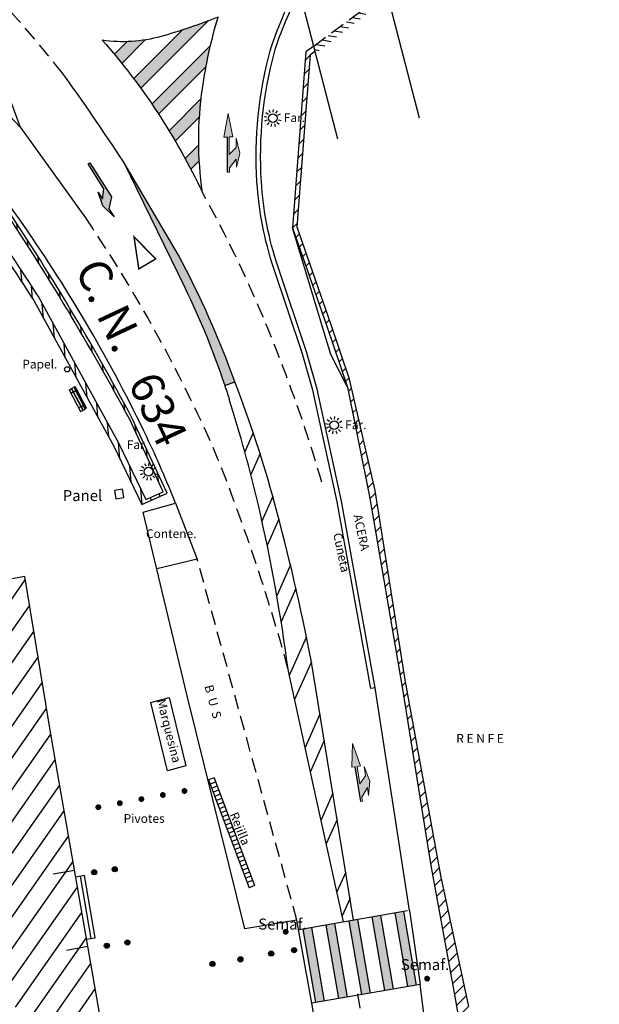
# Model space of a CAD drawing. Units: metres. Extents: x 539654 to 540941, y 4780745 to 4782354.
# Drawn here: x 540687 to 540726, y 4781319 to 4781387 of the extents above; entities that cross this region are included whole.
import ezdxf

# ---------------------------------------------------------------- set-up
doc = ezdxf.new("R2010")
doc.units = ezdxf.units.M
doc.linetypes.add('CONTINUA', pattern=[0])
doc.linetypes.add('TRAZOSX2', pattern=[1.5, 1, -0.5])
for name, color, linetype in [('BANCO', 33, 'Continuous'), ('BARANDILLA', 211, 'VALLA REDONDA'), ('BORDILLO', 7, 'Continuous'), ('CONTENEDORES', 7, 'Continuous'), ('CUNETA', 8, 'Continuous'), ('EDIFICIO-SOMBRA', 8, 'Continuous'), ('ESCALERAS', 7, 'Continuous'), ('FAROLA', 7, 'Continuous'), ('FAROLA_TEXTO', 7, 'Continuous'), ('MARQUESINA', 7, 'Continuous'), ('MURO', 7, 'Continuous'), ('PANEL', 7, 'Continuous'), ('PAPELERA', 7, 'Continuous'), ('PIVOTES', 7, 'Continuous'), ('REJILLA', 4, 'Continuous'), ('RIGOLA', 8, 'Continuous'), ('TREN-RENFE', 7, 'Continuous'), ('VIALIDAD_LINEA_BLANCA', 7, 'CONTINUA'), ('VIALIDAD_LINEA_BLANCA_SOMBRA', 9, 'Continuous'), ('VIALIDAD_PASO-PEATONES', 7, 'Continuous'), ('VIALIDAD_SEMAFORO', 1, 'Continuous')]:
    doc.layers.add(name, color=color, linetype=linetype)
doc.layers.add('EDIFICIO', color=7, linetype='Continuous', lineweight=30)
doc.layers.add('NOMBRE_CALLES', color=211, linetype='Continuous', transparency=0.5)
doc.layers.add('VIALIDAD_PASO-SOMBRA', color=9, linetype='Continuous', transparency=0.5)
doc.styles.add('AUDIT_I_120227102530-1', font='arial.ttf')
doc.styles.add('inforlur', font='lucon.TTF')
doc.styles.get("Standard").update_dxf_attribs({"font": 'arial.ttf'})
doc.linetypes.add('VALLA REDONDA', pattern='A,0.25,[133,ltypeshp.shx,S=0.075,R=-90,X=-0.15,Y=0.075],0.25', length=0.5)

# ---------------------------------------------------------------- blocks, each defined once
blk = doc.blocks.new('AAAAAAA')
at = {"layer": 'FAROLA', "flags": 128}
for points in [[(-0.4, 0.057), (-0.594, 0.085)], [(-0.324, 0.242), (-0.481, 0.359)], [(-0.168, 0.368), (-0.25, 0.546)], [(0.029, 0.403), (0.042, 0.598)], [(0.218, 0.34), (0.324, 0.505)], [(0.355, 0.194), (0.527, 0.288)], [(-0.379, -0.142), (-0.562, -0.21)], [(-0.264, -0.306), (-0.392, -0.454)], [(-0.085, -0.395), (-0.126, -0.587)], [(0.115, -0.388), (0.17, -0.575)], [(0.286, -0.285), (0.425, -0.423)], [(0.388, -0.113), (0.576, -0.168)]]:
    blk.add_lwpolyline(points, dxfattribs=at)
at = {"layer": 'FAROLA'}
blk.add_circle((0, 0), 0.3, dxfattribs=at)
blk = doc.blocks.new('A$C482C1B35')
at = {"layer": 'REJILLA'}
for points in [[(0, 0), (-0.374, -0.141)], [(0, 0), (2.78, -7.382)], [(-0.374, -0.141), (2.405, -7.523)], [(0.106, -0.281), (-0.269, -0.422)], [(0.211, -0.562), (-0.163, -0.702)], [(0.317, -0.842), (-0.057, -0.983)], [(0.423, -1.123), (0.049, -1.264)], [(0.529, -1.404), (0.154, -1.545)], [(0.634, -1.685), (0.26, -1.825)], [(0.74, -1.965), (0.366, -2.106)], [(0.846, -2.246), (0.471, -2.387)], [(0.951, -2.527), (0.577, -2.668)], [(1.057, -2.808), (0.683, -2.949)], [(1.163, -3.088), (0.788, -3.229)], [(1.269, -3.369), (0.894, -3.51)], [(1.374, -3.65), (1, -3.791)], [(1.48, -3.931), (1.106, -4.072)], [(1.586, -4.211), (1.211, -4.352)], [(1.691, -4.492), (1.317, -4.633)], [(1.797, -4.773), (1.423, -4.914)], [(1.903, -5.054), (1.528, -5.195)], [(2.009, -5.334), (1.634, -5.475)], [(2.114, -5.615), (1.74, -5.756)], [(2.22, -5.896), (1.846, -6.037)], [(2.326, -6.177), (1.951, -6.318)], [(2.431, -6.457), (2.057, -6.598)], [(2.537, -6.738), (2.163, -6.879)], [(2.643, -7.019), (2.268, -7.16)], [(2.78, -7.382), (2.405, -7.523)]]:
    blk.add_lwpolyline(points, dxfattribs=at)
blk = doc.blocks.new('BANCO')
at = {"layer": 'BANCO'}
for p, q in [((-0.323, 0.276), (0.978, 1.796)), ((-0.171, 0.146), (1.13, 1.666)), ((-0.152, 0.13), (1.149, 1.649)), ((0.7, 1.687), (0.609, 1.58)), ((0.761, 1.635), (0.67, 1.528)), ((0.7, 1.687), (0.807, 1.596)), ((0.887, 1.874), (0.716, 1.674)), ((0.917, 1.848), (0.746, 1.648)), ((0.917, 1.848), (0.887, 1.874)), ((1.301, 1.519), (0.978, 1.796)), ((0.625, 1.567), (-0.152, 0.661)), ((0.655, 1.541), (-0.121, 0.635)), ((0, 0), (1.301, 1.519)), ((0.609, 1.58), (0.716, 1.489)), ((-0.243, 0.554), (-0.414, 0.354)), ((-0.384, 0.328), (-0.414, 0.354)), ((-0.212, 0.528), (-0.384, 0.328)), ((0, 0), (-0.323, 0.276)), ((-0.167, 0.674), (-0.258, 0.568)), ((-0.258, 0.568), (-0.152, 0.476)), ((-0.106, 0.622), (-0.197, 0.515)), ((-0.167, 0.674), (-0.06, 0.583))]:
    blk.add_line(p, q, dxfattribs=at)
for centre in [(0.837, 1.477), (1.008, 1.331), (-0.03, 0.465), (0.141, 0.318)]:
    blk.add_circle(centre, 0.0192, dxfattribs=at)

msp = doc.modelspace()

# ---------------------------------------------------------------- hatches: boundary and pattern name
at = {"layer": 'EDIFICIO-SOMBRA'}
h = msp.add_hatch(dxfattribs=at)
h.set_pattern_fill('ANSI31', color=256, scale=10, angle=10, style=0)
h.set_pattern_definition([(55, (0, 0), (-1.02394005536, 0.71697054544), [])])
h.paths.add_polyline_path([(540662.758, 4781328.799), (540663.18743, 4781325.6789), (540678.42394, 4781324.41772), (540686.6427, 4781318.8171), (540691.1395, 4781292.971), (540696.6225, 4781294.0015), (540694.46, 4781305.471), (540688.8585, 4781337.5295), (540687.0485, 4781348.482), (540681.808, 4781347.5355), (540677.34141, 4781346.72878), (540675.16061, 4781346.38411), (540675.0239, 4781347.24911), (540676.457, 4781347.4945), (540676.142, 4781349.2185), (540674.66326, 4781348.96299), (540670.7295, 4781348.2325), (540671.19032, 4781345.733), (540660.109, 4781343.69), (540661.9045, 4781333.224), (540669.77191, 4781334.67447), (540670.62541, 4781330.24947)])
at = {"layer": 'MURO'}
h = msp.add_hatch(dxfattribs=at)
h.set_pattern_fill('ANSI31', color=256, scale=5, angle=50, style=0)
h.set_pattern_definition([(95, (0, 0), (-0.62262168631, -0.05447233922), [])])
edge = h.paths.add_edge_path()
edge.add_arc((540539.10834, 4781276.3015), 176.1036, 28.1242038, 33.7948492)
edge.add_arc((540567.79286, 4781288.83354), 145.40078, 35.9785857, 41.9506268)
edge.add_arc((540549.75948, 4781265.9963), 174.14883, 43.57264, 47.637616)
edge.add_arc((540637.31637, 4781363.90612), 42.82518, 45.9278597, 60.5468648)
edge.add_arc((541198.81675, 4782354.22094), 1095.59753, 239.8274166, 240.4432199, ccw=False)
edge.add_line((540648.1625, 4781407.06), (540647.5185, 4781405.7405))
edge.add_arc((540886.56808, 4781808.90382), 468.70605, 239.3348215, 240.6370335)
edge.add_arc((540635.02741, 4781361.81562), 44.28573, 43.9504336, 60.6370335, ccw=False)
edge.add_arc((540577.83665, 4781296.10749), 131.28442, 43.31964, 47.27502, ccw=False)
edge.add_arc((540471.24645, 4781207.49255), 269.7676, 39.4096802, 41.4805844, ccw=False)
edge.add_arc((540556.559, 4781283.67599), 155.55799, 32.5614948, 37.6784, ccw=False)
edge.add_line((540687.6655, 4781367.398), (540693.1465, 4781357.4175))
edge.add_line((540693.1465, 4781357.4175), (540695.073, 4781353.4105))
edge.add_line((540695.073, 4781353.4105), (540696.804, 4781354.1765))
edge.add_line((540696.804, 4781354.1765), (540694.419, 4781359.314))
edge = h.paths.add_edge_path(flags=16)
edge.add_line((540695.35226, 4781353.75279), (540696.53685, 4781354.27699))
edge.add_line((540696.53685, 4781354.27699), (540694.23996, 4781359.22468))
edge.add_arc((540539.10834, 4781276.3015), 175.9036, 28.1260354, 33.7936075)
edge.add_arc((540567.79286, 4781288.83354), 145.20078, 35.9800898, 41.9495098)
edge.add_arc((540549.75948, 4781265.9963), 173.94883, 43.5735725, 47.6385999)
edge.add_arc((540637.31637, 4781363.90612), 42.62518, 45.9238518, 60.5471076)
edge.add_arc((541198.81675, 4782354.22094), 1095.79753, 239.83866157, 240.44322937, ccw=False)
edge.add_line((540648.24791, 4781406.77902), (540647.86714, 4781405.99884))
edge.add_arc((540886.56808, 4781808.90382), 468.30605, 239.355391, 240.6370335)
edge.add_arc((540635.02741, 4781361.81562), 44.68573, 43.9653397, 60.6370335, ccw=False)
edge.add_arc((540577.83665, 4781296.10749), 131.68442, 43.3168456, 47.2699767, ccw=False)
edge.add_arc((540471.24645, 4781207.49255), 270.1676, 39.4083988, 41.4819454, ccw=False)
edge.add_arc((540556.559, 4781283.67599), 155.95799, 32.5566333, 37.680621, ccw=False)
edge.add_line((540688.00975, 4781367.60213), (540693.50231, 4781357.60057))
edge.add_line((540693.50231, 4781357.60057), (540695.35226, 4781353.75279))
at = {"layer": 'MURO', "linetype": 'TRAZOSX2'}
h = msp.add_hatch(dxfattribs=at)
h.set_pattern_fill('ANSI31', color=8, scale=3, angle=305, style=0)
h.set_pattern_definition([(350, (0, 0), (0.065118066625, 0.36930290738), [])])
h.paths.add_polyline_path([(540706.8569, 4781384.82914), (540706.97997, 4781384.35317), (540711.89503, 4781388.14733), (540711.813, 4781388.521)])
at = {"layer": 'MURO'}
h = msp.add_hatch(dxfattribs=at)
h.set_pattern_fill('ANSI31', color=256, scale=5, style=0)
h.set_pattern_definition([(45, (0, 0), (-0.44194173824, 0.44194173824), [])])
h.paths.add_polyline_path([(540706.309, 4781384.421), (540705.38, 4781372.365), (540707.733, 4781365.6195), (540709.1505, 4781361.455), (540710.6685, 4781353.9665), (540712.8685, 4781341.032), (540714.849, 4781328.804), (540714.948, 4781328.175), (540716.465, 4781319.9525), (540718.633, 4781307.5345), (540720.6465, 4781295.103), (540722.858, 4781282.299), (540724.281, 4781272.895), (540725.02, 4781272.8635), (540725.3935, 4781264.091), (540725.411, 4781247.832), (540725.214, 4781240.1985), (540725.114, 4781232.566), (540725.332, 4781216.1555), (540725.7005, 4781216.172), (540725.481, 4781232.4025), (540725.8145, 4781240.3275), (540725.9685, 4781247.8515), (540726.402, 4781263.169), (540725.7255, 4781273.311), (540724.6395, 4781273.341), (540723.3155, 4781282.472), (540721.139, 4781295.398), (540719.125, 4781307.975), (540717.4615, 4781319.0175), (540715.5395, 4781327.983), (540713.1055, 4781341.3935), (540711.048, 4781354.3655), (540709.304, 4781361.99), (540708.03347, 4781365.72304), (540705.70198, 4781372.40689), (540706.62587, 4781384.39658)])
at = {"layer": 'PIVOTES'}
h = msp.add_hatch(color=8, dxfattribs=at)
edge = h.paths.add_edge_path()
edge.add_arc((540691.81105, 4781328.2024), 0.175, 0, 360)
h = msp.add_hatch(color=8, dxfattribs=at)
edge = h.paths.add_edge_path()
edge.add_arc((540693.21806, 4781328.41584), 0.175, 0, 360)
h = msp.add_hatch(color=8, dxfattribs=at)
edge = h.paths.add_edge_path()
edge.add_arc((540692.67787, 4781323.16787), 0.175, 0, 360)
h = msp.add_hatch(color=8, dxfattribs=at)
edge = h.paths.add_edge_path()
edge.add_arc((540694.08487, 4781323.39386), 0.175, 0, 360)
h = msp.add_hatch(color=8, dxfattribs=at)
edge = h.paths.add_edge_path()
edge.add_arc((540703.93023, 4781322.6359), 0.175, 0, 360)
h = msp.add_hatch(color=8, dxfattribs=at)
edge = h.paths.add_edge_path()
edge.add_arc((540705.4993, 4781322.86686), 0.175, 0, 360)
h = msp.add_hatch(color=8, dxfattribs=at)
edge = h.paths.add_edge_path()
edge.add_arc((540699.90479, 4781321.92121), 0.175, 0, 360)
h = msp.add_hatch(color=8, dxfattribs=at)
edge = h.paths.add_edge_path()
edge.add_arc((540701.82292, 4781322.23742), 0.175, 0, 360)
at = {"layer": 'VIALIDAD_LINEA_BLANCA_SOMBRA'}
h = msp.add_hatch(color=256, dxfattribs=at)
edge = h.paths.add_edge_path()
edge.add_arc((540684.95555, 4781425.72449), 41.83277, 287.9573085, 290.477083, ccw=False)
edge.add_line((540697.85294, 4781385.92954), (540694.51466, 4781382.59231))
edge.add_arc((540659.07816, 4781355.88193), 44.37556, 35.9629868, 37.0072709, ccw=False)
edge.add_line((540694.99558, 4781381.94203), (540699.59002, 4781386.53504))
h = msp.add_hatch(color=256, dxfattribs=at)
edge = h.paths.add_edge_path()
edge.add_arc((540693.78965, 4781394.63291), 9.51053, 271.5932774, 279.156131, ccw=False)
edge.add_line((540694.05408, 4781385.12606), (540693.19104, 4781384.26329))
edge.add_arc((540659.07816, 4781355.88193), 44.37556, 38.7218785, 39.7598989, ccw=False)
edge.add_line((540693.69959, 4781383.64065), (540695.30301, 4781385.24357))
h = msp.add_hatch(color=256, dxfattribs=at)
edge = h.paths.add_edge_path()
edge.add_arc((540732.97522, 4781377.10891), 34.09183, 166.8627994, 169.3244828, ccw=False)
edge.add_line((540699.77562, 4781384.85743), (540695.76466, 4781380.84772))
edge.add_arc((540659.07816, 4781355.88193), 44.37556, 33.1828035, 34.2359509, ccw=False)
edge.add_line((540696.21733, 4781380.16921), (540699.47345, 4781383.42431))
h = msp.add_hatch(color=256, dxfattribs=at)
edge = h.paths.add_edge_path()
edge.add_arc((540724.29343, 4781378.34544), 25.32242, 173.4753688, 176.2974601, ccw=False)
edge.add_line((540699.13502, 4781381.22283), (540696.93924, 4781379.02774))
edge.add_arc((540659.07816, 4781355.88193), 44.37556, 30.3740981, 31.4389067, ccw=False)
edge.add_line((540697.36283, 4781378.32016), (540699.02386, 4781379.98067))
h = msp.add_hatch(color=256, dxfattribs=at)
edge = h.paths.add_edge_path()
edge.add_line((540698.97254, 4781378.06622), (540698.03598, 4781377.12994))
edge.add_arc((540659.07816, 4781355.88193), 44.37556, 27.5289791, 28.6085213, ccw=False)
edge.add_line((540698.42938, 4781376.39219), (540699.00833, 4781376.97096))
edge.add_arc((540724.29343, 4781378.34544), 25.32242, 180.6317859, 183.1114904, ccw=False)
h = msp.add_hatch(color=256, dxfattribs=at)
edge = h.paths.add_edge_path()
edge.add_line((540700.75116, 4781361.57525), (540701.445, 4781361.807))
edge.add_arc((540636.84805, 4781338.35736), 68.72155, 19.95164, 27.8889423)
edge.add_line((540697.588, 4781370.5025), (540693.7845, 4781376.931))
edge.add_line((540693.7845, 4781376.931), (540698.0085, 4781368.285))
edge.add_arc((540648.37043, 4781344.07964), 55.22533, 18.469757, 25.9955734, ccw=False)
at = {"layer": 'VIALIDAD_PASO-SOMBRA'}
h = msp.add_hatch(color=256, dxfattribs=at)
h.dxf.hatch_style = 1
h.paths.add_polyline_path([(540701.78085, 4781377.47785), (540701.54548, 4781376.5167), (540701.54278, 4781377.0767), (540701.06568, 4781376.47439), (540701.06703, 4781376.19439), (540700.94703, 4781376.19381), (540700.93644, 4781378.58915), (540700.69547, 4781378.59263), (540700.98775, 4781380.19406), (540701.29546, 4781378.59552), (540701.05546, 4781378.59437), (540701.06125, 4781377.39438), (540701.53893, 4781377.87669), (540701.53584, 4781378.51668)])
h = msp.add_hatch(color=256, dxfattribs=at)
h.dxf.hatch_style = 1
h.paths.add_polyline_path([(540692.99985, 4781374.49756), (540692.82196, 4781373.66789), (540693.16958, 4781373.13053), (540692.40319, 4781373.87339), (540692.08327, 4781374.8098), (540692.38744, 4781374.3396), (540692.45943, 4781375.05313), (540691.4, 4781376.74978), (540691.50075, 4781376.81496)])
h = msp.add_hatch(color=256, dxfattribs=at)
h.dxf.hatch_style = 1
h.paths.add_polyline_path([(540710.69377, 4781334.45776), (540710.60414, 4781333.47228), (540710.51809, 4781334.02563), (540710.13599, 4781333.35899), (540710.17902, 4781333.08232), (540710.06045, 4781333.06387), (540709.69328, 4781335.43092), (540709.45448, 4781335.39849), (540709.50504, 4781337.02558), (540710.04735, 4781335.49069), (540709.8102, 4781335.45381), (540709.99461, 4781334.26806), (540710.39515, 4781334.81612), (540710.2968, 4781335.44852)])
for points in [[(540711.43329, 4781325.24309), (540710.84221, 4781325.13997), (540711.72198, 4781320.0974), (540712.31305, 4781320.20052)], [(540713.00948, 4781325.51809), (540712.41841, 4781325.41496), (540713.29817, 4781320.37239), (540713.88924, 4781320.47551)], [(540708.2809, 4781324.6931), (540707.68983, 4781324.58998), (540708.5696, 4781319.54741), (540709.16067, 4781319.65053)], [(540709.85709, 4781324.9681), (540709.26602, 4781324.86498), (540710.14579, 4781319.8224), (540710.73686, 4781319.92553)], [(540706.70471, 4781324.41811), (540706.11364, 4781324.31499), (540706.9934, 4781319.27241), (540707.58448, 4781319.37554)]]:
    msp.add_hatch(color=256, dxfattribs=at).paths.add_polyline_path(points)

# ---------------------------------------------------------------- linework, layer by layer
at = {"layer": 'BARANDILLA'}
msp.add_lwpolyline([(540722.8145, 4781273.4945), (540718.1395, 4781281.9395, 0.0131323), (540717.286, 4781294.7795, 0.00611429), (540715.8185, 4781307.156), (540714.1385, 4781320.519)], format="xyb", dxfattribs=at)
at = {"layer": 'BORDILLO', "flags": 128}
msp.add_lwpolyline([(540708.0685, 4781311.436), (540706.7245, 4781319.2255), (540705.6915, 4781324.9205), (540702.124, 4781324.325), (540699.366, 4781335.4935), (540698.182, 4781340.298), (540695.168, 4781352.8875), (540697.3695, 4781353.507, 0.01854924), (540695.406, 4781358.0375, 0.04039783), (540686.9435, 4781372.587, 0.02748104), (540677.321, 4781384.9215, 0.02714728), (540669.1455, 4781393.3235, 0.04581796), (540659.8435, 4781400.5545, 0.02347901), (540646.3105, 4781408.2105, 0.00755236), (540637.672, 4781412.254, 0.01166782), (540634.8725, 4781413.3565, 0.02375369), (540627.206, 4781415.4615, 0.01432605), (540618.721, 4781416.992, 0.00809118), (540606.871, 4781418.389)], format="xyb", dxfattribs=at)
at = {"layer": 'BORDILLO'}
msp.add_lwpolyline([(540707.0825, 4781361.3075), (540706.3495, 4781363.8815), (540704.3825, 4781369.7435, -0.06601354), (540703.2575, 4781375.5335, -0.08030512), (540704.15, 4781384.4115, -0.05174154), (540705.90383, 4781388.51515)], format="xyb", dxfattribs=at)
at = {"layer": 'BORDILLO', "flags": 128}
msp.add_lwpolyline([(540709.1505, 4781361.455), (540708.022, 4781363.699), (540705.38, 4781372.365)], dxfattribs=at)
at = {"layer": 'BORDILLO'}
for points in [[(540713.4115, 4781325.574), (540711.052, 4781340.8445), (540708.736, 4781353.6435), (540707.0825, 4781361.3075)], [(540713.4115, 4781325.574), (540714.1385, 4781320.519)]]:
    msp.add_lwpolyline(points, dxfattribs=at)
at = {"layer": 'CONTENEDORES'}
msp.add_lwpolyline([(540697.3695, 4781353.507), (540698.865, 4781349.6725), (540696.09637, 4781349.00967)], dxfattribs=at)
at = {"layer": 'CUNETA'}
msp.add_lwpolyline([(540711.052, 4781340.8445), (540710.75679, 4781340.79108), (540708.44169, 4781353.58514), (540706.78925, 4781361.24423), (540706.06287, 4781363.79265), (540704.09808, 4781369.64806, -0.06601354), (540702.95804, 4781375.51549, -0.08043752), (540703.86344, 4781384.5003, -0.05532278), (540705.79567, 4781388.93347)], format="xyb", dxfattribs=at)
at = {"layer": 'EDIFICIO', "flags": 128}
msp.add_lwpolyline([(540691.1395, 4781292.971), (540696.6225, 4781294.0015), (540694.46, 4781305.471), (540688.8585, 4781337.5295), (540687.0485, 4781348.482), (540681.808, 4781347.5355), (540677.34141, 4781346.72878), (540672.088, 4781345.8985), (540660.109, 4781343.69), (540661.9045, 4781333.224), (540669.77191, 4781334.67447), (540670.62541, 4781330.24947), (540662.758, 4781328.799)], dxfattribs=at)
at = {"layer": 'EDIFICIO'}
for points in [[(540688.99003, 4781328.09893), (540690.46136, 4781328.35601)], [(540689.90295, 4781322.87415), (540691.37427, 4781323.13123)]]:
    msp.add_lwpolyline(points, dxfattribs=at)
at = {"layer": 'ESCALERAS'}
for points in [[(540691.29032, 4781323.61168), (540691.8845, 4781323.7155), (540691.1345, 4781327.9785), (540690.54531, 4781327.87555)], [(540690.8399, 4781327.92703), (540691.58741, 4781323.66359)]]:
    msp.add_lwpolyline(points, dxfattribs=at)
at = {"layer": 'MARQUESINA'}
msp.add_lwpolyline([(540696.8245, 4781335.167), (540695.6855, 4781339.838), (540696.947, 4781340.1775), (540698.086, 4781335.5065)], close=True, dxfattribs=at)
at = {"layer": 'MURO', "flags": 128}
msp.add_lwpolyline([(540694.419, 4781359.314, 0.02474791), (540685.4565, 4781374.254, 0.02606384), (540675.9305, 4781386.0325, 0.01773866), (540667.104, 4781394.6745, 0.0638741), (540658.374, 4781401.1965, -0.00268696), (540648.1625, 4781407.06), (540647.5185, 4781405.7405, 0.00568203), (540656.7425, 4781400.412, -0.07293796), (540666.9105, 4781392.5515, -0.01726031), (540673.351, 4781386.1775, -0.00903627), (540679.676, 4781378.7575, -0.02233042), (540687.6655, 4781367.398), (540693.1465, 4781357.4175), (540695.073, 4781353.4105), (540696.804, 4781354.1765)], format="xyb", close=True, dxfattribs=at)
msp.add_lwpolyline([(540695.35226, 4781353.75279), (540696.53685, 4781354.27699), (540694.23996, 4781359.22468, 0.02473449), (540685.29241, 4781374.13959, 0.0260524), (540675.78365, 4781385.8967, 0.01773889), (540666.96703, 4781394.52873, 0.06389272), (540658.2755, 4781401.02244, -0.00263793), (540648.24791, 4781406.77902), (540647.86714, 4781405.99884, 0.00559228), (540656.93864, 4781400.76061, -0.07287257), (540667.19041, 4781392.83748, -0.0172505), (540673.64642, 4781386.44725, -0.0090478), (540679.98889, 4781379.00678, -0.02236134), (540688.00975, 4781367.60213), (540693.50231, 4781357.60057), (540695.35226, 4781353.75279)], format="xyb", dxfattribs=at)
at = {"layer": 'MURO', "color": 8, "linetype": 'TRAZOSX2', "flags": 128}
msp.add_lwpolyline([(540706.8569, 4781384.82914), (540711.813, 4781388.521)], dxfattribs=at)
at = {"layer": 'MURO'}
for points in [[(540706.8569, 4781384.82914), (540706.309, 4781384.421), (540705.38, 4781372.365), (540707.733, 4781365.6195), (540709.1505, 4781361.455), (540710.6685, 4781353.9665), (540710.6685, 4781353.9665), (540712.8685, 4781341.032), (540714.849, 4781328.804), (540714.948, 4781328.175), (540716.465, 4781319.9525), (540718.633, 4781307.5345)], [(540717.4615, 4781319.0175), (540715.5395, 4781327.983), (540713.1055, 4781341.3935), (540711.048, 4781354.3655), (540709.304, 4781361.99), (540708.03347, 4781365.72304), (540705.70198, 4781372.40689), (540706.61477, 4781384.25247), (540706.94282, 4781384.49684)]]:
    msp.add_lwpolyline(points, dxfattribs=at)
at = {"layer": 'PANEL', "flags": 128}
msp.add_lwpolyline([(540693.85078, 4781353.89995), (540693.75105, 4781354.45678), (540693.19422, 4781354.35705), (540693.29395, 4781353.80022)], close=True, dxfattribs=at)
at = {"layer": 'PAPELERA'}
msp.add_circle((540689.95215, 4781362.67407), 0.17678, dxfattribs=at)
at = {"layer": 'PIVOTES', "const_width": 0.2, "flags": 128}
for points in [[(540694.94031, 4781333.22034, 1), (540695.14031, 4781333.22034, 1)], [(540696.41432, 4781333.49834, 1), (540696.61432, 4781333.49834, 1)], [(540697.88834, 4781333.77634, 1), (540698.08834, 4781333.77634, 1)], [(540691.99228, 4781332.66434, 1), (540692.19228, 4781332.66434, 1)], [(540693.4663, 4781332.94234, 1), (540693.6663, 4781332.94234, 1)]]:
    msp.add_lwpolyline(points, format="xyb", close=True, dxfattribs=at)
at = {"layer": 'PIVOTES'}
for centre in [(540691.81105, 4781328.2024), (540693.21806, 4781328.41584), (540692.67787, 4781323.16787), (540694.08487, 4781323.39386), (540703.93023, 4781322.6359), (540705.4993, 4781322.86686), (540699.90479, 4781321.92121), (540701.82292, 4781322.23742)]:
    msp.add_circle(centre, 0.175, dxfattribs=at)
at = {"layer": 'RIGOLA'}
msp.add_lwpolyline([(540711.052, 4781340.8445), (540710.75679, 4781340.79108), (540708.44169, 4781353.58514), (540706.78925, 4781361.24423), (540706.06287, 4781363.79265), (540704.09808, 4781369.64806, -0.06601354), (540702.95804, 4781375.51549, -0.08043752), (540703.86344, 4781384.5003, -0.05532278), (540705.79567, 4781388.93347)], format="xyb", dxfattribs=at)
at = {"layer": 'TREN-RENFE', "flags": 128}
msp.add_lwpolyline([(540714.08273, 4781379.89168), (540708.821, 4781400.2415), (540703.576, 4781422.119), (540699.29167, 4781438.83116), (540694.8015, 4781455.83), (540693.31862, 4781461.78401, 0.02566815), (540688.82764, 4781475.0453, 0.04658437), (540682.31371, 4781486.82025, 0.03915228), (540673.05669, 4781498.7002, 0.0626871), (540657.20786, 4781512.6083, 0.03715147), (540645.89146, 4781518.83268, 0.03715147)], format="xyb", dxfattribs=at)
msp.add_lwpolyline([(540708.50636, 4781378.44983), (540703.23185, 4781398.84906), (540696.514, 4781426.87)], dxfattribs=at)
at = {"layer": 'VIALIDAD_LINEA_BLANCA', "linetype": 'Continuous', "lineweight": 13}
for p, q in [((540700.98775, 4781380.19406), (540700.69547, 4781378.59263)), ((540701.29546, 4781378.59552), (540700.98775, 4781380.19406)), ((540700.69547, 4781378.59263), (540700.93644, 4781378.58915)), ((540701.05546, 4781378.59437), (540701.29546, 4781378.59552)), ((540701.06125, 4781377.39438), (540701.05546, 4781378.59437)), ((540701.53893, 4781377.87669), (540701.06125, 4781377.39438)), ((540701.78085, 4781377.47785), (540701.53584, 4781378.51668)), ((540701.53584, 4781378.51668), (540701.53893, 4781377.87669)), ((540701.54548, 4781376.5167), (540701.78085, 4781377.47785)), ((540701.06568, 4781376.47439), (540701.54278, 4781377.0767)), ((540701.54278, 4781377.0767), (540701.54548, 4781376.5167)), ((540700.94703, 4781376.19381), (540701.06703, 4781376.19439)), ((540701.06703, 4781376.19439), (540701.06568, 4781376.47439)), ((540709.50504, 4781337.02558), (540709.45448, 4781335.39849)), ((540710.04735, 4781335.49069), (540709.50504, 4781337.02558)), ((540709.45448, 4781335.39849), (540709.69328, 4781335.43092)), ((540709.8102, 4781335.45381), (540710.04735, 4781335.49069)), ((540709.99461, 4781334.26806), (540709.8102, 4781335.45381)), ((540710.69377, 4781334.45776), (540710.2968, 4781335.44852)), ((540710.2968, 4781335.44852), (540710.39515, 4781334.81612)), ((540710.39515, 4781334.81612), (540709.99461, 4781334.26806)), ((540710.13599, 4781333.35899), (540710.51809, 4781334.02563)), ((540710.51809, 4781334.02563), (540710.60414, 4781333.47228)), ((540710.60414, 4781333.47228), (540710.69377, 4781334.45776)), ((540710.17902, 4781333.08232), (540710.13599, 4781333.35899)), ((540710.06045, 4781333.06387), (540710.17902, 4781333.08232))]:
    msp.add_line(p, q, dxfattribs=at)
at = {"layer": 'VIALIDAD_LINEA_BLANCA'}
for p, q in [((540700.94703, 4781376.19381), (540700.93644, 4781378.58915)), ((540710.06045, 4781333.06387), (540709.69328, 4781335.43092))]:
    msp.add_line(p, q, dxfattribs=at)
at = {"layer": 'VIALIDAD_LINEA_BLANCA', "linetype": 'ByBlock', "lineweight": -2}
for p, q in [((540691.4, 4781376.74978), (540691.50075, 4781376.81496)), ((540692.45943, 4781375.05313), (540691.4, 4781376.74978)), ((540691.50075, 4781376.81496), (540692.99985, 4781374.49756)), ((540692.40319, 4781373.87339), (540692.08327, 4781374.8098)), ((540692.08327, 4781374.8098), (540692.38744, 4781374.3396)), ((540692.38744, 4781374.3396), (540692.45943, 4781375.05313)), ((540692.99985, 4781374.49756), (540692.82196, 4781373.66789)), ((540693.16958, 4781373.13053), (540692.40319, 4781373.87339)), ((540692.82196, 4781373.66789), (540693.16958, 4781373.13053))]:
    msp.add_line(p, q, dxfattribs=at)
at = {"layer": 'VIALIDAD_LINEA_BLANCA', "linetype": 'TRAZOSX2', "flags": 128}
for points in [[(540689.6415, 4781382.975, 0.03737997), (540679.425, 4781393.9965, -2.84195209)], [(540707.398, 4781354.949, 0.02258529), (540704.5505, 4781363.3185, 0.0361963), (540699.221, 4781374.796)], [(540691.208, 4781373.0485, -0.03579224), (540698.409, 4781360.6135, -0.03104683), (540701.503, 4781353.275, -0.02329792), (540705.109, 4781341.989)]]:
    msp.add_lwpolyline(points, format="xyb", dxfattribs=at)
at = {"layer": 'VIALIDAD_LINEA_BLANCA', "flags": 128}
for points in [[(540686.768, 4781379.2555), (540684.06, 4781386.5405, -0.04055255), (540679.3895, 4781389.084, -0.06317658), (540675.692, 4781392.236, 0.02647184), (540686.768, 4781379.2555, -19.16563364)], [(540699.221, 4781374.796, -0.07064425), (540699.224, 4781381.916, -0.03673795), (540700.291, 4781386.804, -0.02463118), (540696.389, 4781385.4845, -0.10726136), (540692.363, 4781385.23, -0.07069441), (540699.221, 4781374.796, -3.55468443)], [(540693.7845, 4781376.931, 0.01161915), (540689.6415, 4781382.975)], [(540709.5745, 4781324.9175), (540706.6665, 4781342.733, 0.01867137), (540704.163, 4781353.516, 0.02627968), (540701.445, 4781361.807)]]:
    msp.add_lwpolyline(points, format="xyb", dxfattribs=at)
for points in [[(540694.99558, 4781381.94203), (540699.59002, 4781386.53504)], [(540694.51466, 4781382.59231), (540697.85294, 4781385.92954)], [(540693.19104, 4781384.26329), (540694.05408, 4781385.12606)], [(540693.69959, 4781383.64065), (540695.33084, 4781385.27138)], [(540695.76466, 4781380.84772), (540699.77562, 4781384.85743)], [(540696.21733, 4781380.16921), (540699.47345, 4781383.42431)], [(540696.93924, 4781379.02774), (540699.13502, 4781381.22283)], [(540697.35286, 4781378.3102), (540699.02386, 4781379.98067)], [(540686.768, 4781379.2555), (540691.208, 4781373.0485)], [(540698.02876, 4781377.12273), (540698.97254, 4781378.06622)], [(540698.42938, 4781376.39219), (540699.00833, 4781376.97096)], [(540702.70547, 4781358.32173), (540702.12526, 4781357.01503)], [(540703.16922, 4781356.90199), (540702.53564, 4781355.4751)], [(540704.04525, 4781353.94661), (540703.30162, 4781352.27186)], [(540704.45837, 4781352.41285), (540703.65621, 4781350.60629)], [(540705.2506, 4781349.26872), (540704.31366, 4781347.15862)], [(540705.62871, 4781347.65612), (540704.61427, 4781345.37147)], [(540706.34617, 4781344.34361), (540705.17243, 4781341.70021)], [(540706.68227, 4781342.6364), (540705.53456, 4781340.05161)], [(540707.27048, 4781339.0328), (540706.25881, 4781336.7544)], [(540707.56458, 4781337.231), (540706.62094, 4781335.10579)], [(540708.15279, 4781333.62741), (540707.34519, 4781331.80858)], [(540708.4469, 4781331.82561), (540707.70732, 4781330.15998)], [(540709.03511, 4781328.22201), (540708.43157, 4781326.86277)], [(540709.32921, 4781326.42022), (540708.7937, 4781325.21416)]]:
    msp.add_lwpolyline(points, dxfattribs=at)
at = {"layer": 'VIALIDAD_LINEA_BLANCA'}
msp.add_lwpolyline([(540700.75116, 4781361.57525), (540701.445, 4781361.807, 0.03464687), (540697.588, 4781370.5025), (540693.7845, 4781376.931), (540698.0085, 4781368.285, -0.03284938)], format="xyb", close=True, dxfattribs=at)
at = {"layer": 'VIALIDAD_LINEA_BLANCA', "const_width": 0.1}
msp.add_lwpolyline([(540696.01922, 4781370.23754), (540694.86343, 4781369.55196), (540694.53759, 4781371.75473), (540696.01922, 4781370.23754)], dxfattribs=at)
at = {"layer": 'VIALIDAD_LINEA_BLANCA'}
for points in [[(540700.75116, 4781361.57525, -0.00452905), (540701.0595, 4781360.6235)], [(540708.885, 4781324.7985), (540706.997, 4781333.39375), (540705.109, 4781341.989, 0.02368212), (540703.0545, 4781353.37, 0.01878597), (540701.0595, 4781360.6235)]]:
    msp.add_lwpolyline(points, format="xyb", dxfattribs=at)
at = {"layer": 'VIALIDAD_LINEA_BLANCA', "linetype": 'TRAZOSX2'}
msp.add_lwpolyline([(540705.6915, 4781324.9205), (540698.865, 4781349.6725)], dxfattribs=at)
msp.add_lwpolyline([(540709.844, 4781319.878), (540712.505, 4781303.5545, -0.01999344), (540714.273, 4781288.4325, -0.00979672), (540715.0775, 4781274.9755, -0.01392369), (540715.07, 4781259.1275, 0.00199603), (540714.4945, 4781246.4035), (540713.869, 4781232.468), (540712.077, 4781196.814), (540711.5855, 4781186.6865), (540710.836, 4781171.7675)], format="xyb", dxfattribs=at)
at = {"layer": 'VIALIDAD_LINEA_BLANCA'}
for p in [(540696.51432, 4781333.49834), (540697.98834, 4781333.77634), (540693.5663, 4781332.94234), (540695.04031, 4781333.22034)]:
    msp.add_point(p, dxfattribs=at)
at = {"layer": 'VIALIDAD_PASO-PEATONES'}
for points in [[(540713.25874, 4781325.56157), (540705.84474, 4781324.26807)], [(540712.31305, 4781320.20052), (540711.43329, 4781325.24309)], [(540713.29817, 4781320.37239), (540712.41841, 4781325.41496)], [(540713.88924, 4781320.47551), (540713.00948, 4781325.51809)], [(540708.5696, 4781319.54741), (540707.68983, 4781324.58998)], [(540709.16067, 4781319.65053), (540708.2809, 4781324.6931)], [(540710.14579, 4781319.8224), (540709.26602, 4781324.86498)], [(540710.73686, 4781319.92553), (540709.85709, 4781324.9681)], [(540711.72198, 4781320.0974), (540710.84221, 4781325.13997)], [(540706.9934, 4781319.27241), (540706.11364, 4781324.31499)], [(540707.58448, 4781319.37554), (540706.70471, 4781324.41811)], [(540714.1385, 4781320.519), (540706.7245, 4781319.2255)]]:
    msp.add_lwpolyline(points, dxfattribs=at)
at = {"layer": 'VIALIDAD_SEMAFORO', "const_width": 0.2, "flags": 128}
for points in [[(540704.825, 4781324.129, 1), (540705.025, 4781324.129, 1)], [(540714.5115, 4781320.918, 1), (540714.7115, 4781320.918, 1)]]:
    msp.add_lwpolyline(points, format="xyb", close=True, dxfattribs=at)

# ---------------------------------------------------------------- block references
at = {"layer": 'BANCO', "xscale": 0.8425488486200317, "yscale": 0.8425488486200317, "zscale": 0.8425488486200317, "rotation": 248.4533431717939}
msp.add_blockref('BANCO', (540690.0905, 4781361.2755), dxfattribs=at)
at = {"layer": 'FAROLA'}
for p in [(540704.0415, 4781379.8895), (540708.2475, 4781358.8445), (540695.531, 4781355.6575)]:
    msp.add_blockref('AAAAAAA', p, dxfattribs=at)
at = {"layer": 'REJILLA'}
msp.add_blockref('A$C482C1B35', (540700.0195, 4781334.67), dxfattribs=at)

# ---------------------------------------------------------------- texts
at = {"layer": 'BORDILLO'}
msp.add_text('ACERA', height=0.6, rotation=281.9493518, dxfattribs=at).set_placement((540709.56088, 4781352.6595))
at = {"layer": 'CONTENEDORES'}
msp.add_text('Contene.', height=0.6, dxfattribs=at).set_placement((540695.35654, 4781351.10894))
at = {"layer": 'CUNETA'}
msp.add_text('Cuneta', height=0.6, rotation=281.9493518, dxfattribs=at).set_placement((540708.1705, 4781351.39484))
at = {"layer": 'FAROLA_TEXTO', "style": 'inforlur'}
for p in [(540704.79327, 4781379.62024), (540708.99927, 4781358.57524), (540694.0378, 4781357.21089)]:
    msp.add_text('Far.', height=0.6, dxfattribs=at).set_placement(p)
at = {"layer": 'MARQUESINA'}
for s, rotation, p in [('B  U  S ', 285.0614214, (540699.35102, 4781340.959)), ('Marquesina', 284.2296331, (540696.09918, 4781339.98971))]:
    msp.add_text(s, height=0.6, rotation=rotation, dxfattribs=at).set_placement(p)
at = {"layer": 'MURO'}
msp.add_text('R E N F E', height=0.6, dxfattribs=at).set_placement((540716.607, 4781337.07761))
at = {"layer": 'NOMBRE_CALLES', "style": 'AUDIT_I_120227102530-1'}
msp.add_text('C. N.   634', height=2.2396145, rotation=295.0595549, dxfattribs=at).set_placement((540690.45862, 4781369.55594))
at = {"layer": 'PANEL', "oblique": 15}
msp.add_text('Panel', height=0.75, dxfattribs=at).set_placement((540689.65656, 4781353.64588))
at = {"layer": 'PAPELERA', "oblique": 15}
msp.add_text('Papel.', height=0.6, dxfattribs=at).set_placement((540686.88747, 4781362.72879))
at = {"layer": 'PIVOTES', "ltscale": 0.5}
msp.add_text('Pivotes', height=0.6, dxfattribs=at).set_placement((540693.82357, 4781331.59173))
at = {"layer": 'REJILLA'}
msp.add_text('Rejilla', height=0.6, rotation=291.9215823, dxfattribs=at).set_placement((540701.08119, 4781332.17384))
at = {"layer": 'RIGOLA'}
msp.add_text('Cuneta', height=0.6, rotation=281.9493518, dxfattribs=at).set_placement((540708.1705, 4781351.39484))
at = {"layer": 'VIALIDAD_SEMAFORO'}
for p in [(540703.04084, 4781324.27943), (540712.81008, 4781321.50101)]:
    msp.add_text('Semaf.', height=0.75, dxfattribs=at).set_placement(p)

doc.saveas('drawing.dxf')
